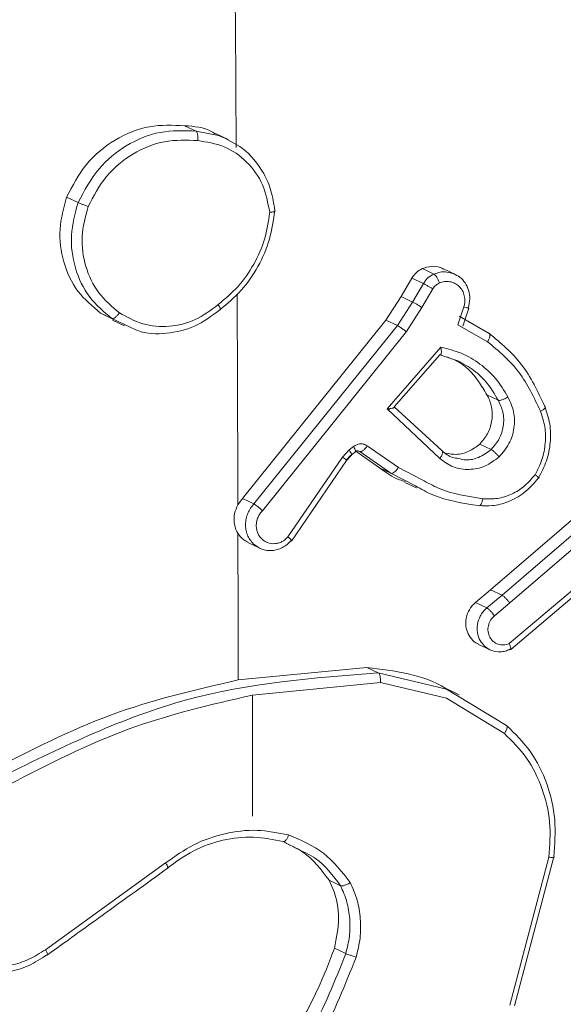
# Model space of a CAD drawing. Units: millimetres. Extents: x -304 to 1122, y 136 to 982.
# Drawn here: x 482 to 483, y 659 to 661 of the extents above; entities that cross this region are included whole.
import ezdxf

# ---------------------------------------------------------------- set-up
doc = ezdxf.new("R2010")
doc.units = ezdxf.units.MM
doc.header["$LTSCALE"] = 130
doc.header["$PDSIZE"] = -1
doc.layers.add('VP-DIM', color=7, linetype='Continuous')
doc.layers.add('VP-EQ', color=7, linetype='Continuous', true_color=0x8a3492)
doc.dimstyles.new('Strefa', dxfattribs={"dimtxt": 14, "dimasz": 20, "dimexe": 20, "dimexo": 50, "dimgap": 20, "dimtad": 0, "dimdec": 0, "dimzin": 0, "dimdsep": 46, "dimtxsty": 'Standard', "dimcen": 0.09, "dimadec": 0, "dimazin": 0, "dimtfac": 1, "dimtdec": 4, "dimtofl": 0, "dimtmove": 0, "dimatfit": 3, "dimfxl": 70, "dimfxlon": 1, "dimtolj": 1, "dimtzin": 0, "dimarcsym": 0})

# ---------------------------------------------------------------- blocks, each defined once
blk = doc.blocks.new('wd1497')
at = {"layer": 'VP-EQ', "color": 0, "linetype": 'Continuous', "lineweight": 18}
for p, q in [((1934.7974, 463.4356), (1934.8249, 463.4225)), ((1934.8784, 463.4124), (1934.8249, 463.4225)), ((1934.9017, 463.4027), (1934.8717, 463.417)), ((1934.5155, 463.265), (1934.543, 463.252)), ((1935.366, 463.0942), (1935.3935, 463.0812)), ((1935.4448, 463.0802), (1935.4166, 463.0936)), ((1935.3149, 463.0274), (1935.3407, 463.0715)), ((1935.3407, 463.0715), (1935.3681, 463.0585)), ((1935.3423, 463.0143), (1935.3681, 463.0585)), ((1935.3648, 463.0012), (1935.3908, 463.0459)), ((1935.2787, 462.9711), (1935.3149, 463.0274)), ((1935.3061, 462.958), (1935.3423, 463.0143)), ((1935.3149, 463.0274), (1935.3423, 463.0143)), ((1934.6262, 462.9735), (1934.5967, 462.9881)), ((1934.5967, 462.9881), (1934.624, 462.975)), ((1935.3277, 462.9436), (1935.3648, 463.0012)), ((1935.4649, 463.0027), (1935.4508, 462.9599)), ((1935.4624, 462.9567), (1935.4766, 462.9995)), ((1934.6676, 462.9546), (1934.624, 462.975)), ((1934.6252, 462.9714), (1934.654, 462.9577)), ((1934.936, 462.5452), (1935.2787, 462.9711)), ((1935.2787, 462.9711), (1935.3061, 462.958)), ((1935.5255, 462.9396), (1935.4537, 462.9803)), ((1934.9634, 462.5321), (1935.3061, 462.958)), ((1934.9836, 462.5159), (1935.3277, 462.9436)), ((1935.4508, 462.9599), (1935.5217, 462.9197)), ((1935.2818, 462.759), (1935.41, 462.9062)), ((1935.2984, 462.7642), (1935.4073, 462.8881)), ((1935.4073, 462.8882), (1935.4503, 462.874)), ((1935.5468, 462.78), (1935.5195, 462.793)), ((1935.4073, 462.6404), (1935.2818, 462.759)), ((1935.2846, 462.7563), (1935.2877, 462.7598)), ((1935.4123, 462.6594), (1935.2985, 462.7642)), ((1935.1908, 462.661), (1935.1752, 462.6442)), ((1935.2011, 462.6691), (1935.1908, 462.661)), ((1935.1967, 462.6491), (1935.2069, 462.6573)), ((1935.2633, 462.6184), (1935.2069, 462.6578)), ((1935.2137, 462.6585), (1935.2163, 462.6572)), ((1935.2906, 462.6054), (1935.2163, 462.6572)), ((1935.3084, 462.619), (1935.2342, 462.6708)), ((1935.5028, 462.6751), (1935.5302, 462.662)), ((1935.1752, 462.6442), (1935.0446, 462.4534)), ((1935.0528, 462.4433), (1935.1848, 462.636)), ((1935.1946, 462.6486), (1935.1834, 462.6364)), ((1935.1848, 462.636), (1935.1964, 462.6485)), ((1935.2633, 462.6184), (1935.2906, 462.6054)), ((1935.3654, 462.5897), (1935.3084, 462.619)), ((1935.3494, 462.5751), (1935.2906, 462.6054)), ((1935.324, 462.5836), (1935.3515, 462.5705)), ((1935.5289, 462.327), (1935.8082, 462.5672)), ((1934.936, 462.5452), (1934.9249, 462.5302)), ((1934.9634, 462.5321), (1934.936, 462.5452)), ((1935.5563, 462.3139), (1935.8356, 462.5542)), ((1935.5744, 462.2957), (1935.8548, 462.5368)), ((1934.95, 462.4392), (1934.9775, 462.4261)), ((1935.7857, 462.3781), (1935.5729, 462.1984)), ((1935.5768, 462.1848), (1935.7923, 462.3666)), ((1935.4925, 462.2967), (1935.5289, 462.327)), ((1935.5563, 462.3139), (1935.5289, 462.327)), ((1935.5199, 462.2836), (1935.5563, 462.3139)), ((1935.4925, 462.2967), (1935.5199, 462.2836)), ((1935.5744, 462.2957), (1935.538, 462.2652)), ((1935.5, 462.1967), (1935.5275, 462.1837)), ((1934.9255, 462.1117), (1935.2329, 462.1416)), ((1935.2329, 462.1416), (1935.2603, 462.1285)), ((1935.2603, 462.1285), (1935.4238, 462.0898)), ((1934.9597, 462.0754), (1935.2654, 462.1056)), ((1935.2654, 462.1056), (1935.4232, 462.0679)), ((1935.4539, 462.0765), (1935.4242, 462.0906)), ((1934.9596, 461.7864), (1934.9597, 462.0756)), ((1935.4232, 462.0679), (1935.5617, 461.984)), ((1935.4238, 462.0898), (1935.567, 462.003)), ((1935.0665, 461.7082), (1935.0332, 461.7258)), ((1934.7524, 461.6746), (1934.4651, 461.4674)), ((1935.6683, 461.6885), (1935.5749, 461.335)), ((1935.6797, 461.6888), (1935.5857, 461.3332)), ((1935.143, 461.6331), (1935.1704, 461.62)), ((1935.1555, 461.4713), (1935.1828, 461.4582))]:
    blk.add_line(p, q, dxfattribs=at)
for centre, radius, start, end in [((1727.1233, 462.0252), 207.8022, 0.374449, 0.810313), ((1731.179, 462.0434), 203.7465, 0.136891, 0.278412), ((1718.6556, 462.0219), 216.2699, 0.023796, 0.116596)]:
    blk.add_arc(centre, radius, start, end, dxfattribs=at)
for points, knots in [([(1934.5155, 463.265), (1934.5299, 463.2923), (1934.5585, 463.3468), (1934.6299, 463.405), (1934.7125, 463.4392), (1934.7693, 463.4368), (1934.7974, 463.4356)], [0, 0, 0, 0, 0.251738, 0.503443, 0.7552, 1, 1, 1, 1]), ([(1934.8709, 463.4157), (1934.8682, 463.4176), (1934.8469, 463.4319), (1934.8204, 463.4339), (1934.7974, 463.4356)], [0, 0, 0, 0, 0.128791, 1, 1, 1, 1]), ([(1934.543, 463.252), (1934.5581, 463.2803), (1934.5867, 463.3344), (1934.6577, 463.3918), (1934.739, 463.426), (1934.7963, 463.4236), (1934.8249, 463.4225)], [0, 0, 0, 0, 0.262577, 0.499903, 0.750369, 1, 1, 1, 1]), ([(1934.8249, 463.4225), (1934.8256, 463.4219), (1934.8271, 463.4207), (1934.8285, 463.4166), (1934.8291, 463.4124), (1934.8294, 463.4085), (1934.8294, 463.4043), (1934.829, 463.4014), (1934.8289, 463.4)], [0, 0, 0, 0, 0.218696, 0.457849, 0.585052, 0.718804, 0.857428, 1, 1, 1, 1]), ([(1935.0131, 463.2328), (1935.0108, 463.2488), (1935.0063, 463.2799), (1934.9831, 463.3326), (1934.9423, 463.3832), (1934.8985, 463.4032), (1934.8784, 463.4124)], [0, 0, 0, 0, 0.198153, 0.383659, 0.716321, 1, 1, 1, 1]), ([(1934.567, 463.2423), (1934.5803, 463.2674), (1934.6067, 463.3176), (1934.6724, 463.3714), (1934.7492, 463.4031), (1934.8023, 463.401), (1934.8289, 463.4)], [0, 0, 0, 0, 0.250245, 0.500161, 0.750104, 1, 1, 1, 1]), ([(1935.001, 463.2287), (1934.9967, 463.2513), (1934.9882, 463.2965), (1934.9484, 463.3514), (1934.8939, 463.3898), (1934.8505, 463.3966), (1934.8289, 463.4)], [0, 0, 0, 0, 0.2504913, 0.5002448, 0.7500205, 1, 1, 1, 1]), ([(1934.5967, 462.9881), (1934.5773, 463.0043), (1934.5384, 463.0368), (1934.5055, 463.1088), (1934.4948, 463.1881), (1934.5087, 463.2396), (1934.5155, 463.265)], [0, 0, 0, 0, 0.2518386, 0.5035566, 0.7554759, 1, 1, 1, 1]), ([(1934.624, 462.975), (1934.6047, 462.9912), (1934.5661, 463.0235), (1934.5332, 463.0947), (1934.5221, 463.174), (1934.536, 463.226), (1934.543, 463.252)], [0, 0, 0, 0, 0.250108, 0.499971, 0.7498, 1, 1, 1, 1]), ([(1934.543, 463.252), (1934.544, 463.2515), (1934.5461, 463.2506), (1934.5507, 463.2487), (1934.5552, 463.247), (1934.559, 463.2454), (1934.5631, 463.2439), (1934.5657, 463.2429), (1934.567, 463.2423)], [0, 0, 0, 0, 0.216538, 0.45499, 0.582499, 0.715862, 0.854638, 1, 1, 1, 1]), ([(1934.6418, 462.9887), (1934.6241, 463.0036), (1934.5889, 463.0332), (1934.5585, 463.0982), (1934.5481, 463.171), (1934.5607, 463.2185), (1934.567, 463.2423)], [0, 0, 0, 0, 0.249926, 0.500081, 0.74985, 1, 1, 1, 1]), ([(1935.001, 463.2287), (1934.9978, 463.2072), (1934.9915, 463.1641), (1934.9644, 463.1039), (1934.9274, 463.0494), (1934.8943, 463.0219), (1934.8778, 463.0081)], [0, 0, 0, 0, 0.249809, 0.499828, 0.750161, 1, 1, 1, 1]), ([(1935.013, 463.2328), (1935.0098, 463.2097), (1935.0033, 463.1635), (1934.9749, 463.0985), (1934.935, 463.0401), (1934.8995, 463.0105), (1934.8818, 462.9957)], [0, 0, 0, 0, 0.249889, 0.500139, 0.750014, 1, 1, 1, 1]), ([(1935.001, 463.2287), (1935.0024, 463.2288), (1935.0051, 463.229), (1935.0085, 463.2295), (1935.0111, 463.23), (1935.0135, 463.2308), (1935.0148, 463.2317), (1935.0136, 463.2324), (1935.0131, 463.2328)], [0, 0, 0, 0, 0.143723, 0.282576, 0.415232, 0.542909, 0.7817, 1, 1, 1, 1]), ([(1935.3407, 463.0715), (1935.3441, 463.0764), (1935.3508, 463.0862), (1935.361, 463.0916), (1935.366, 463.0942)], [0, 0, 0, 0, 0.505352, 1, 1, 1, 1]), ([(1935.366, 463.0942), (1935.3731, 463.0964), (1935.3871, 463.1008), (1935.4051, 463.0993), (1935.4137, 463.0943), (1935.4161, 463.0929)], [0, 0, 0, 0, 0.417657, 0.835088, 1, 1, 1, 1]), ([(1935.3681, 463.0585), (1935.3714, 463.0633), (1935.3782, 463.0731), (1935.3884, 463.0785), (1935.3935, 463.0812)], [0, 0, 0, 0, 0.500776, 1, 1, 1, 1]), ([(1935.3935, 463.0812), (1935.3984, 463.0829), (1935.4085, 463.0864), (1935.4248, 463.0868), (1935.4352, 463.0837), (1935.4405, 463.0821)], [0, 0, 0, 0, 0.317216, 0.65056, 1, 1, 1, 1]), ([(1935.3935, 463.0812), (1935.3945, 463.0805), (1935.3965, 463.0791), (1935.4002, 463.0739), (1935.4038, 463.0672), (1935.4056, 463.0624), (1935.4066, 463.06)], [0, 0, 0, 0, 0.250209, 0.501137, 0.749831, 1, 1, 1, 1]), ([(1935.4405, 463.0821), (1935.4457, 463.0795), (1935.4563, 463.0742), (1935.4688, 463.0603), (1935.4772, 463.0425), (1935.4805, 463.0215), (1935.4773, 463.0074), (1935.4756, 463.0002)], [0, 0, 0, 0, 0.183465, 0.375237, 0.575715, 0.783688, 1, 1, 1, 1]), ([(1935.3681, 463.0585), (1935.3694, 463.0578), (1935.372, 463.0566), (1935.3785, 463.053), (1935.3851, 463.0493), (1935.3889, 463.047), (1935.3908, 463.0459)], [0, 0, 0, 0, 0.279946, 0.559853, 0.779722, 1, 1, 1, 1]), ([(1935.3908, 463.0459), (1935.3929, 463.0489), (1935.3971, 463.0549), (1935.4034, 463.0583), (1935.4066, 463.06)], [0, 0, 0, 0, 0.50023, 1, 1, 1, 1]), ([(1935.4066, 463.06), (1935.4107, 463.0614), (1935.4189, 463.0641), (1935.4318, 463.0635), (1935.4438, 463.0595), (1935.4542, 463.0521), (1935.462, 463.0417), (1935.4666, 463.0293), (1935.4677, 463.0176), (1935.4666, 463.0086), (1935.4653, 463.0043), (1935.4649, 463.0027)], [0, 0, 0, 0, 0.124873, 0.249641, 0.374616, 0.499539, 0.62561, 0.749812, 0.874907, 0.953487, 1, 1, 1, 1]), ([(1934.8778, 463.0081), (1934.86, 462.9948), (1934.8245, 462.9683), (1934.7608, 462.9533), (1934.6967, 462.9581), (1934.6601, 462.9785), (1934.6418, 462.9887)], [0, 0, 0, 0, 0.250224, 0.500097, 0.750052, 1, 1, 1, 1]), ([(1934.8778, 463.0081), (1934.8786, 463.0069), (1934.8801, 463.0046), (1934.8819, 463.0017), (1934.8831, 462.9992), (1934.8839, 462.9968), (1934.8839, 462.9951), (1934.8825, 462.9955), (1934.8818, 462.9957)], [0, 0, 0, 0, 0.145243, 0.284205, 0.418567, 0.546015, 0.784152, 1, 1, 1, 1]), ([(1935.3423, 463.0143), (1935.3433, 463.0138), (1935.3453, 463.0129), (1935.3497, 463.0104), (1935.354, 463.008), (1935.3575, 463.0059), (1935.3613, 463.0036), (1935.3636, 463.002), (1935.3648, 463.0012)], [0, 0, 0, 0, 0.2167966, 0.455193, 0.582072, 0.7153299, 0.8547125, 1, 1, 1, 1]), ([(1934.624, 462.975), (1934.6251, 462.9749), (1934.6272, 462.9746), (1934.632, 462.9773), (1934.6371, 462.9823), (1934.6402, 462.9866), (1934.6418, 462.9887)], [0, 0, 0, 0, 0.249898, 0.499479, 0.750248, 1, 1, 1, 1]), ([(1934.8818, 462.9957), (1934.8622, 462.9811), (1934.8233, 462.9523), (1934.7543, 462.9372), (1934.7, 462.938), (1934.6736, 462.9515), (1934.6676, 462.9546)], [0, 0, 0, 0, 0.306129, 0.605716, 0.909838, 1, 1, 1, 1]), ([(1935.4756, 463.0002), (1935.4763, 462.9999), (1935.4775, 462.9993), (1935.4758, 462.9995), (1935.4715, 463.0007), (1935.4671, 463.002), (1935.4649, 463.0027)], [0, 0, 0, 0, 0.250088, 0.499957, 0.749934, 1, 1, 1, 1]), ([(1935.3061, 462.958), (1935.3069, 462.9576), (1935.3088, 462.9568), (1935.3128, 462.9542), (1935.3168, 462.9515), (1935.3203, 462.9491), (1935.3241, 462.9464), (1935.3264, 462.9446), (1935.3277, 462.9436)], [0, 0, 0, 0, 0.197799, 0.429926, 0.559974, 0.697411, 0.844001, 1, 1, 1, 1]), ([(1935.5253, 462.9397), (1935.5259, 462.9392), (1935.5272, 462.9381), (1935.5274, 462.9346), (1935.5268, 462.9309), (1935.5257, 462.9275), (1935.524, 462.9236), (1935.5225, 462.921), (1935.5217, 462.9197)], [0, 0, 0, 0, 0.206484, 0.442597, 0.571373, 0.706204, 0.850137, 1, 1, 1, 1]), ([(1935.5253, 462.9397), (1935.5528, 462.9167), (1935.6094, 462.8691), (1935.6418, 462.8004), (1935.6584, 462.7651)], [0, 0, 0, 0, 0.485457, 1, 1, 1, 1]), ([(1935.5217, 462.9197), (1935.5485, 462.897), (1935.6021, 462.8515), (1935.6327, 462.7862), (1935.648, 462.7536)], [0, 0, 0, 0, 0.49998, 1, 1, 1, 1]), ([(1935.41, 462.9062), (1935.4103, 462.9043), (1935.4109, 462.901), (1935.4112, 462.8963), (1935.4112, 462.8926), (1935.4106, 462.8899), (1935.4097, 462.8885), (1935.4086, 462.8878), (1935.4077, 462.888), (1935.4073, 462.8881)], [0, 0, 0, 0, 0.1773089, 0.3203184, 0.5014543, 0.6367102, 0.7640901, 0.885353, 1, 1, 1, 1]), ([(1935.41, 462.9062), (1935.4267, 462.9022), (1935.4601, 462.8943), (1935.5044, 462.8677), (1935.5431, 462.8328), (1935.5611, 462.8027), (1935.5701, 462.7876)], [0, 0, 0, 0, 0.249844, 0.499965, 0.749937, 1, 1, 1, 1]), ([(1935.4243, 462.8833), (1935.4319, 462.8805), (1935.4621, 462.8697), (1935.4945, 462.8357), (1935.5132, 462.8038), (1935.5195, 462.793)], [0, 0, 0, 0, 0.18162, 0.723183, 1, 1, 1, 1]), ([(1935.4503, 462.874), (1935.4636, 462.8668), (1935.4902, 462.8523), (1935.5233, 462.82), (1935.5389, 462.7933), (1935.5468, 462.78)], [0, 0, 0, 0, 0.333219, 0.666667, 1, 1, 1, 1]), ([(1935.5028, 462.6751), (1935.5096, 462.6829), (1935.523, 462.6985), (1935.5328, 462.7286), (1935.5334, 462.7595), (1935.5266, 462.781), (1935.5206, 462.7912), (1935.5195, 462.793)], [0, 0, 0, 0, 0.2370344, 0.4746236, 0.7117485, 0.949105, 1, 1, 1, 1]), ([(1935.5468, 462.78), (1935.5513, 462.7707), (1935.5606, 462.7516), (1935.5607, 462.7186), (1935.5511, 462.6866), (1935.5373, 462.6703), (1935.5302, 462.662)], [0, 0, 0, 0, 0.2468157, 0.5077026, 0.7499579, 1, 1, 1, 1]), ([(1935.5701, 462.7876), (1935.5685, 462.7866), (1935.5654, 462.7848), (1935.5608, 462.7824), (1935.5567, 462.7809), (1935.5526, 462.7797), (1935.549, 462.7793), (1935.5475, 462.7798), (1935.5468, 462.78)], [0, 0, 0, 0, 0.179338, 0.34458, 0.493026, 0.625938, 0.844291, 1, 1, 1, 1]), ([(1935.5701, 462.7876), (1935.5755, 462.7762), (1935.5862, 462.7532), (1935.5866, 462.7134), (1935.5749, 462.6746), (1935.5578, 462.6546), (1935.5492, 462.6446)], [0, 0, 0, 0, 0.249673, 0.499969, 0.749515, 1, 1, 1, 1]), ([(1935.2818, 462.759), (1935.2851, 462.7594), (1935.2904, 462.76), (1935.2955, 462.761), (1935.2981, 462.7621), (1935.2993, 462.7628), (1935.2995, 462.7636), (1935.2988, 462.764), (1935.2985, 462.7642)], [0, 0, 0, 0, 0.308503, 0.501628, 0.641526, 0.769956, 0.888976, 1, 1, 1, 1]), ([(1935.648, 462.7536), (1935.652, 462.7414), (1935.6601, 462.717), (1935.6605, 462.6772), (1935.6534, 462.6377), (1935.6413, 462.6139), (1935.6352, 462.602)], [0, 0, 0, 0, 0.249556, 0.499671, 0.749826, 1, 1, 1, 1]), ([(1935.6584, 462.7651), (1935.663, 462.7513), (1935.6722, 462.7238), (1935.6728, 462.679), (1935.6643, 462.6344), (1935.6504, 462.6078), (1935.6434, 462.5944)], [0, 0, 0, 0, 0.249769, 0.500012, 0.749776, 1, 1, 1, 1]), ([(1935.6584, 462.7651), (1935.659, 462.7646), (1935.6602, 462.7637), (1935.6586, 462.7606), (1935.6544, 462.7571), (1935.6501, 462.7547), (1935.648, 462.7536)], [0, 0, 0, 0, 0.249647, 0.49991, 0.749854, 1, 1, 1, 1]), ([(1935.1964, 462.6494), (1935.1964, 462.6501), (1935.1964, 462.6514), (1935.1943, 462.6558), (1935.192, 462.6592), (1935.1908, 462.661)], [0, 0, 0, 0, 0.323716, 0.663482, 1, 1, 1, 1]), ([(1935.2342, 462.6708), (1935.2317, 462.6722), (1935.2266, 462.6751), (1935.2177, 462.6759), (1935.2088, 462.6742), (1935.2037, 462.6708), (1935.2011, 462.6691)], [0, 0, 0, 0, 0.249928, 0.499733, 0.749267, 1, 1, 1, 1]), ([(1935.2067, 462.6575), (1935.2067, 462.6582), (1935.2067, 462.6596), (1935.2045, 462.6639), (1935.2022, 462.6673), (1935.2011, 462.6691)], [0, 0, 0, 0, 0.325692, 0.662997, 1, 1, 1, 1]), ([(1935.2163, 462.6572), (1935.2155, 462.6577), (1935.2138, 462.6587), (1935.2108, 462.659), (1935.2076, 462.6585), (1935.2058, 462.6573), (1935.2049, 462.6567)], [0, 0, 0, 0, 0.237838, 0.483944, 0.737226, 1, 1, 1, 1]), ([(1935.2163, 462.6572), (1935.2175, 462.6571), (1935.2199, 462.6569), (1935.2252, 462.6602), (1935.2301, 462.6652), (1935.2329, 462.6689), (1935.2342, 462.6708)], [0, 0, 0, 0, 0.28027, 0.559497, 0.780415, 1, 1, 1, 1]), ([(1935.4073, 462.6404), (1935.4083, 462.6418), (1935.4102, 462.6445), (1935.4121, 462.6484), (1935.4134, 462.6517), (1935.4142, 462.6551), (1935.4141, 462.6581), (1935.4129, 462.659), (1935.4123, 462.6594)], [0, 0, 0, 0, 0.165476, 0.321035, 0.461693, 0.592322, 0.819264, 1, 1, 1, 1]), ([(1935.4509, 462.6407), (1935.4468, 462.6412), (1935.4322, 462.643), (1935.4206, 462.6526), (1935.4123, 462.6594)], [0, 0, 0, 0, 0.280602, 1, 1, 1, 1]), ([(1935.5028, 462.6751), (1935.4944, 462.6687), (1935.4776, 462.6561), (1935.4485, 462.6486), (1935.4304, 462.6518), (1935.4221, 462.6533)], [0, 0, 0, 0, 0.351879, 0.70361, 1, 1, 1, 1]), ([(1935.5302, 462.662), (1935.5206, 462.655), (1935.5025, 462.6418), (1935.4735, 462.6353), (1935.4574, 462.6392), (1935.4509, 462.6407)], [0, 0, 0, 0, 0.403831, 0.761678, 1, 1, 1, 1]), ([(1935.5302, 462.662), (1935.5313, 462.6614), (1935.5335, 462.6602), (1935.5385, 462.6557), (1935.5442, 462.6503), (1935.5475, 462.6465), (1935.5492, 462.6446)], [0, 0, 0, 0, 0.249959, 0.501447, 0.749837, 1, 1, 1, 1]), ([(1935.1847, 462.6362), (1935.1847, 462.6361), (1935.1854, 462.6358), (1935.1837, 462.6377), (1935.1802, 462.6404), (1935.1769, 462.6429), (1935.1752, 462.6442)], [0, 0, 0, 0, 0.04535, 0.416348, 0.707442, 1, 1, 1, 1]), ([(1935.1962, 462.6487), (1935.1964, 462.6486), (1935.1967, 462.6485), (1935.1965, 462.6491), (1935.1964, 462.6494)], [0, 0, 0, 0, 0.420489, 1, 1, 1, 1]), ([(1935.5492, 462.6446), (1935.5383, 462.6364), (1935.5166, 462.62), (1935.4774, 462.6123), (1935.4386, 462.6181), (1935.4177, 462.6329), (1935.4073, 462.6404)], [0, 0, 0, 0, 0.250501, 0.500253, 0.750255, 1, 1, 1, 1]), ([(1935.3247, 462.5858), (1935.3203, 462.587), (1935.2977, 462.5933), (1935.2786, 462.6072), (1935.2633, 462.6184)], [0, 0, 0, 0, 0.1986203, 1, 1, 1, 1]), ([(1935.2906, 462.6054), (1935.2916, 462.6052), (1935.2938, 462.6049), (1935.2986, 462.6077), (1935.3038, 462.6125), (1935.3069, 462.6168), (1935.3084, 462.619)], [0, 0, 0, 0, 0.250107, 0.499752, 0.749409, 1, 1, 1, 1]), ([(1935.5102, 462.5446), (1935.4739, 462.5501), (1935.4229, 462.5577), (1935.3783, 462.5825), (1935.3654, 462.5897)], [0, 0, 0, 0, 0.710067, 1, 1, 1, 1]), ([(1935.6434, 462.5944), (1935.6324, 462.5817), (1935.6116, 462.5575), (1935.5721, 462.5364), (1935.5346, 462.5264), (1935.5111, 462.5276), (1935.5001, 462.5281)], [0, 0, 0, 0, 0.294124, 0.558849, 0.794213, 1, 1, 1, 1]), ([(1935.6352, 462.602), (1935.6272, 462.5926), (1935.6111, 462.5737), (1935.5796, 462.5545), (1935.5452, 462.5434), (1935.5219, 462.5442), (1935.5102, 462.5446)], [0, 0, 0, 0, 0.2499828, 0.5001024, 0.7499928, 1, 1, 1, 1]), ([(1935.6434, 462.5944), (1935.644, 462.5942), (1935.6453, 462.5937), (1935.6446, 462.5946), (1935.6429, 462.5963), (1935.6409, 462.5978), (1935.6384, 462.5998), (1935.6363, 462.6013), (1935.6352, 462.602)], [0, 0, 0, 0, 0.227052, 0.468632, 0.596072, 0.726332, 0.862164, 1, 1, 1, 1]), ([(1935.5001, 462.5281), (1935.4624, 462.5338), (1935.4093, 462.5417), (1935.3629, 462.5676), (1935.3494, 462.5751)], [0, 0, 0, 0, 0.70905, 1, 1, 1, 1]), ([(1935.5001, 462.5281), (1935.501, 462.528), (1935.503, 462.5276), (1935.506, 462.5312), (1935.5086, 462.537), (1935.5097, 462.5421), (1935.5102, 462.5446)], [0, 0, 0, 0, 0.249903, 0.499821, 0.749186, 1, 1, 1, 1]), ([(1934.9249, 462.5302), (1934.9218, 462.5233), (1934.9158, 462.5095), (1934.9154, 462.4868), (1934.9199, 462.471), (1934.9242, 462.4634), (1934.925, 462.462)], [0, 0, 0, 0, 0.3100433, 0.6196079, 0.9288282, 1, 1, 1, 1]), ([(1934.9634, 462.5321), (1934.9605, 462.5288), (1934.9546, 462.5221), (1934.9484, 462.51), (1934.9444, 462.4972), (1934.9429, 462.4838), (1934.9439, 462.4706), (1934.9474, 462.4581), (1934.9533, 462.4466), (1934.9589, 462.4403), (1934.9617, 462.4371)], [0, 0, 0, 0, 0.124827, 0.249631, 0.374478, 0.499749, 0.625121, 0.750201, 0.874463, 1, 1, 1, 1]), ([(1934.9634, 462.5321), (1934.9644, 462.5316), (1934.9664, 462.5306), (1934.9704, 462.5275), (1934.9742, 462.5245), (1934.9773, 462.5218), (1934.9806, 462.5189), (1934.9826, 462.5169), (1934.9836, 462.5159)], [0, 0, 0, 0, 0.218872, 0.458495, 0.585248, 0.718393, 0.85577, 1, 1, 1, 1]), ([(1934.9836, 462.5159), (1934.9815, 462.5136), (1934.9773, 462.509), (1934.9728, 462.5006), (1934.9699, 462.4917), (1934.9686, 462.4824), (1934.9692, 462.4731), (1934.9715, 462.4643), (1934.9755, 462.4561), (1934.981, 462.4491), (1934.9878, 462.4436), (1934.9981, 462.4382), (1935.01, 462.4364), (1935.0218, 462.4384), (1935.0302, 462.4418), (1935.0381, 462.4467), (1935.0424, 462.4512), (1935.0446, 462.4534)], [0, 0, 0, 0, 0.062322, 0.124794, 0.187662, 0.250218, 0.31239, 0.374795, 0.437716, 0.500387, 0.562753, 0.625398, 0.749869, 0.812403, 0.875003, 0.937624, 1, 1, 1, 1]), ([(1934.925, 462.462), (1934.9292, 462.4561), (1934.9359, 462.4465), (1934.9464, 462.4418), (1934.9504, 462.44)], [0, 0, 0, 0, 0.613045, 1, 1, 1, 1]), ([(1934.9617, 462.4371), (1934.9682, 462.4321), (1934.978, 462.4246), (1934.9941, 462.4207), (1935.0067, 462.4203), (1935.0193, 462.4226), (1935.0315, 462.4275), (1935.0429, 462.4348), (1935.049, 462.4415), (1935.0521, 462.4449)], [0, 0, 0, 0, 0.243893, 0.367916, 0.492605, 0.618227, 0.74444, 0.871589, 1, 1, 1, 1]), ([(1935.0521, 462.4449), (1935.0525, 462.4447), (1935.0533, 462.4444), (1935.0539, 462.4445), (1935.0531, 462.4458), (1935.0498, 462.449), (1935.0463, 462.452), (1935.0446, 462.4534)], [0, 0, 0, 0, 0.128764, 0.256609, 0.507766, 0.755493, 1, 1, 1, 1]), ([(1935.5744, 462.2957), (1935.5729, 462.2977), (1935.5697, 462.3018), (1935.5644, 462.3075), (1935.5595, 462.3121), (1935.5573, 462.3133), (1935.5563, 462.3139)], [0, 0, 0, 0, 0.249674, 0.500504, 0.750621, 1, 1, 1, 1]), ([(1935.5004, 462.1975), (1935.498, 462.1984), (1935.4898, 462.2014), (1935.4793, 462.2131), (1935.4707, 462.2304), (1935.4685, 462.2505), (1935.4727, 462.2705), (1935.4816, 462.2863), (1935.4895, 462.2938), (1935.4925, 462.2967)], [0, 0, 0, 0, 0.066496, 0.232392, 0.39756, 0.563661, 0.729327, 0.894765, 1, 1, 1, 1]), ([(1935.5151, 462.1919), (1935.5111, 462.1963), (1935.5026, 462.2056), (1935.4965, 462.2244), (1935.4966, 462.245), (1935.5023, 462.2618), (1935.5106, 462.2749), (1935.5167, 462.2806), (1935.5199, 462.2836)], [0, 0, 0, 0, 0.177082, 0.380152, 0.564048, 0.761104, 0.875365, 1, 1, 1, 1]), ([(1935.5199, 462.2836), (1935.521, 462.283), (1935.5232, 462.2817), (1935.528, 462.277), (1935.5333, 462.2713), (1935.5364, 462.2673), (1935.538, 462.2652)], [0, 0, 0, 0, 0.249834, 0.50097, 0.748794, 1, 1, 1, 1]), ([(1935.538, 462.2652), (1935.5346, 462.2618), (1935.528, 462.255), (1935.5227, 462.2413), (1935.5221, 462.2271), (1935.5262, 462.2136), (1935.5347, 462.2029), (1935.5463, 462.1964), (1935.5598, 462.1942), (1935.5685, 462.197), (1935.5729, 462.1984)], [0, 0, 0, 0, 0.125348, 0.24992, 0.374732, 0.500256, 0.625351, 0.749951, 0.875067, 1, 1, 1, 1]), ([(1935.5751, 462.1849), (1935.5713, 462.1832), (1935.564, 462.18), (1935.5491, 462.178), (1935.5313, 462.1801), (1935.5203, 462.1881), (1935.5151, 462.1919)], [0, 0, 0, 0, 0.185555, 0.363592, 0.696065, 1, 1, 1, 1]), ([(1935.5751, 462.1849), (1935.5755, 462.1848), (1935.5764, 462.1845), (1935.5772, 462.1848), (1935.5775, 462.1861), (1935.5773, 462.1881), (1935.576, 462.1922), (1935.5739, 462.1964), (1935.5729, 462.1984)], [0, 0, 0, 0, 0.132204, 0.262354, 0.391094, 0.516511, 0.761935, 1, 1, 1, 1]), ([(1935.2329, 462.1416), (1935.2998, 462.1336), (1935.3675, 462.1255), (1935.4233, 462.0908), (1935.424, 462.0904)], [0, 0, 0, 0, 0.98806, 1, 1, 1, 1]), ([(1934.3655, 461.8831), (1934.5091, 461.9532), (1934.7963, 462.0932), (1935.1056, 462.1167), (1935.2603, 462.1285)], [0, 0, 0, 0, 0.500022, 1, 1, 1, 1]), ([(1935.2603, 462.1285), (1935.261, 462.128), (1935.2626, 462.1269), (1935.2641, 462.1229), (1935.2651, 462.1187), (1935.2655, 462.1147), (1935.2657, 462.1103), (1935.2655, 462.1072), (1935.2654, 462.1056)], [0, 0, 0, 0, 0.20448, 0.439854, 0.56769, 0.703996, 0.850134, 1, 1, 1, 1]), ([(1934.3382, 461.8962), (1934.4312, 461.9441), (1934.6199, 462.0412), (1934.8227, 462.088), (1934.9255, 462.1117)], [0, 0, 0, 0, 0.4930123, 1, 1, 1, 1]), ([(1934.3804, 461.8629), (1934.4735, 461.9107), (1934.6598, 462.0062), (1934.8597, 462.0525), (1934.9597, 462.0756)], [0, 0, 0, 0, 0.4999696, 1, 1, 1, 1]), ([(1935.567, 462.003), (1935.5678, 462.0022), (1935.5693, 462.0006), (1935.5683, 461.9954), (1935.5657, 461.9896), (1935.563, 461.9859), (1935.5617, 461.984)], [0, 0, 0, 0, 0.280154, 0.558256, 0.778782, 1, 1, 1, 1]), ([(1935.567, 462.003), (1935.5872, 461.9832), (1935.6275, 461.9434), (1935.6659, 461.865), (1935.6866, 461.7786), (1935.682, 461.7187), (1935.6797, 461.6888)], [0, 0, 0, 0, 0.250062, 0.49997, 0.750197, 1, 1, 1, 1]), ([(1935.5617, 461.984), (1935.5805, 461.9653), (1935.6181, 461.9277), (1935.6539, 461.8539), (1935.674, 461.7729), (1935.6702, 461.7166), (1935.6683, 461.6885)], [0, 0, 0, 0, 0.249917, 0.499877, 0.750075, 1, 1, 1, 1]), ([(1934.4651, 461.4674), (1934.4522, 461.4591), (1934.4263, 461.4425), (1934.3828, 461.4291), (1934.3384, 461.4254), (1934.2948, 461.432), (1934.2542, 461.4487), (1934.2187, 461.4744), (1934.1899, 461.5081), (1934.1693, 461.5481), (1934.1577, 461.5923), (1934.1561, 461.6387), (1934.1641, 461.685), (1934.1816, 461.7288), (1934.2077, 461.7682), (1934.241, 461.801), (1934.28, 461.8264), (1934.3087, 461.8354), (1934.323, 461.8399)], [0, 0, 0, 0, 0.0625, 0.125016, 0.187507, 0.250026, 0.312511, 0.374985, 0.437562, 0.499995, 0.562484, 0.625044, 0.687518, 0.749973, 0.812448, 0.874997, 0.937474, 1, 1, 1, 1]), ([(1935.0461, 461.7415), (1935.0211, 461.7465), (1934.9711, 461.7565), (1934.8934, 461.7468), (1934.8181, 461.7215), (1934.7743, 461.6902), (1934.7524, 461.6746)], [0, 0, 0, 0, 0.2499535, 0.5000027, 0.7501654, 1, 1, 1, 1]), ([(1935.0332, 461.7258), (1935.0342, 461.7256), (1935.0362, 461.7254), (1935.0398, 461.7287), (1935.0434, 461.7342), (1935.0452, 461.7391), (1935.0461, 461.7415)], [0, 0, 0, 0, 0.250295, 0.5001151, 0.749024, 1, 1, 1, 1]), ([(1935.1935, 461.6277), (1935.1737, 461.6532), (1935.1342, 461.7043), (1935.0755, 461.7291), (1935.0461, 461.7415)], [0, 0, 0, 0, 0.500146, 1, 1, 1, 1]), ([(1935.0332, 461.7258), (1935.0096, 461.7306), (1934.9624, 461.7401), (1934.8889, 461.7313), (1934.8179, 461.707), (1934.7767, 461.6771), (1934.7561, 461.6622)], [0, 0, 0, 0, 0.249983, 0.500003, 0.749999, 1, 1, 1, 1]), ([(1935.143, 461.6331), (1935.124, 461.6584), (1935.0948, 461.6974), (1935.0514, 461.7165), (1935.0362, 461.7232)], [0, 0, 0, 0, 0.6504082, 1, 1, 1, 1]), ([(1935.1704, 461.62), (1935.1524, 461.6444), (1935.1241, 461.6825), (1935.0818, 461.7014), (1935.0665, 461.7082)], [0, 0, 0, 0, 0.637335, 1, 1, 1, 1]), ([(1934.7561, 461.6622), (1934.7567, 461.662), (1934.758, 461.6615), (1934.7583, 461.663), (1934.7576, 461.6652), (1934.7565, 461.6677), (1934.7548, 461.6708), (1934.7532, 461.6733), (1934.7524, 461.6746)], [0, 0, 0, 0, 0.1949032, 0.4261287, 0.5550853, 0.6944433, 0.8429661, 1, 1, 1, 1]), ([(1935.6797, 461.6888), (1935.6802, 461.6884), (1935.6814, 461.6877), (1935.6804, 461.6874), (1935.6783, 461.6872), (1935.6758, 461.6874), (1935.6725, 461.6878), (1935.6697, 461.6883), (1935.6683, 461.6885)], [0, 0, 0, 0, 0.202096, 0.435301, 0.564356, 0.701501, 0.846641, 1, 1, 1, 1]), ([(1934.4704, 461.4553), (1934.5138, 461.4866), (1934.6099, 461.5557), (1934.7057, 461.6249), (1934.7582, 461.6628)], [0, 0, 0, 0, 0.452461, 1, 1, 1, 1]), ([(1935.1555, 461.4713), (1935.1604, 461.4949), (1935.1702, 461.5422), (1935.1592, 461.5978), (1935.1463, 461.6259), (1935.143, 461.6331)], [0, 0, 0, 0, 0.426199, 0.852235, 1, 1, 1, 1]), ([(1935.1935, 461.6277), (1935.192, 461.6268), (1935.1892, 461.625), (1935.1848, 461.6227), (1935.1809, 461.6213), (1935.1768, 461.6199), (1935.1729, 461.6193), (1935.1711, 461.6198), (1935.1704, 461.62)], [0, 0, 0, 0, 0.166792, 0.322608, 0.465173, 0.596431, 0.822124, 1, 1, 1, 1]), ([(1935.1704, 461.62), (1935.1758, 461.6076), (1935.1866, 461.5827), (1935.1933, 461.5416), (1935.1931, 461.4994), (1935.1862, 461.4719), (1935.1828, 461.4582)], [0, 0, 0, 0, 0.250112, 0.499788, 0.749918, 1, 1, 1, 1]), ([(1935.1935, 461.6277), (1935.1995, 461.614), (1935.2115, 461.5866), (1935.2187, 461.5413), (1935.2187, 461.4949), (1935.2112, 461.4646), (1935.2074, 461.4495)], [0, 0, 0, 0, 0.2501212, 0.4998117, 0.7503445, 1, 1, 1, 1]), ([(1934.4684, 461.4548), (1934.4692, 461.4546), (1934.4706, 461.4542), (1934.4706, 461.4568), (1934.4687, 461.4613), (1934.4663, 461.4654), (1934.4651, 461.4674)], [0, 0, 0, 0, 0.250059, 0.499998, 0.748293, 1, 1, 1, 1]), ([(1934.9597, 461.1117), (1935.0261, 461.2113), (1935.1026, 461.3259), (1935.1494, 461.4545), (1935.1555, 461.4713)], [0, 0, 0, 0, 0.869274, 1, 1, 1, 1]), ([(1934.987, 461.0987), (1935.0264, 461.154), (1935.1061, 461.2658), (1935.1571, 461.3936), (1935.1828, 461.4582)], [0, 0, 0, 0, 0.49461, 1, 1, 1, 1]), ([(1935.1828, 461.4582), (1935.1836, 461.4578), (1935.1854, 461.457), (1935.1895, 461.4555), (1935.194, 461.4539), (1935.1981, 461.4524), (1935.2028, 461.4509), (1935.2058, 461.45), (1935.2074, 461.4495)], [0, 0, 0, 0, 0.181422, 0.408251, 0.538669, 0.681078, 0.835417, 1, 1, 1, 1]), ([(1934.4684, 461.4548), (1934.4543, 461.4457), (1934.4261, 461.4274), (1934.3784, 461.413), (1934.3299, 461.4089), (1934.2826, 461.4156), (1934.2543, 461.4287), (1934.2404, 461.4351)], [0, 0, 0, 0, 0.201623, 0.40317, 0.604808, 0.806424, 1, 1, 1, 1]), ([(1935.0082, 461.0834), (1935.0487, 461.1404), (1935.1297, 461.2543), (1935.1815, 461.3845), (1935.2074, 461.4495)], [0, 0, 0, 0, 0.500074, 1, 1, 1, 1])]:
    blk.add_open_spline(points, degree=3, knots=knots, dxfattribs=at)
blk = doc.blocks.new('wd1497 2d')
at = {"layer": 'VP-EQ', "color": 0}
blk.add_blockref('wd1497', (0, 0), dxfattribs=at)
blk = doc.blocks.new('*D17')
at = {"layer": 'Defpoints', "color": 0}
for p in [(585.2625, 876.7282), (585.2625, 419.9235), (391.0112, 419.8938)]:
    blk.add_point(p, dxfattribs=at)
at = {"layer": 'VP-DIM', "color": 0, "lineweight": -2}
for p, q in [((391.0112, 806.7282), (391.0112, 896.7282)), ((585.2625, 806.7282), (585.2625, 896.7282)), ((411.0112, 876.7282), (451.8035, 876.7282)), ((565.2625, 876.7282), (524.4702, 876.7282))]:
    blk.add_line(p, q, dxfattribs=at)
at = {"layer": 'VP-DIM', "color": 0}
for points in [[(411.0112, 880.0615), (411.0112, 873.3948), (391.0112, 876.7282)], [(565.2625, 873.3948), (565.2625, 880.0615), (585.2625, 876.7282)]]:
    blk.add_solid(points, dxfattribs=at)
at = {"layer": 'VP-DIM', "color": 0, "insert": (488.1369, 876.7282), "char_height": 14, "attachment_point": 5}
blk.add_mtext('\\A1;195', dxfattribs=at)

msp = doc.modelspace()

# ---------------------------------------------------------------- block references
at = {"layer": 'VP-EQ', "color": 0}
msp.add_blockref('wd1497 2d', (-1452.8905, 197.4036), dxfattribs=at)

# ---------------------------------------------------------------- dimensions: what is measured, and where the dimension line sits
at = {"layer": 'VP-DIM', "color": 0}
dim = msp.add_linear_dim(base=(585.2625, 876.7282), p1=(391.0112, 419.8938), p2=(585.2625, 419.9235, 0), text='195', dimstyle='Strefa', dxfattribs=at)
dim.commit()
dim.dimension.update_dxf_attribs({"geometry": '*D17', "text_midpoint": (488.1369, 876.7282)})

doc.saveas('drawing.dxf')
